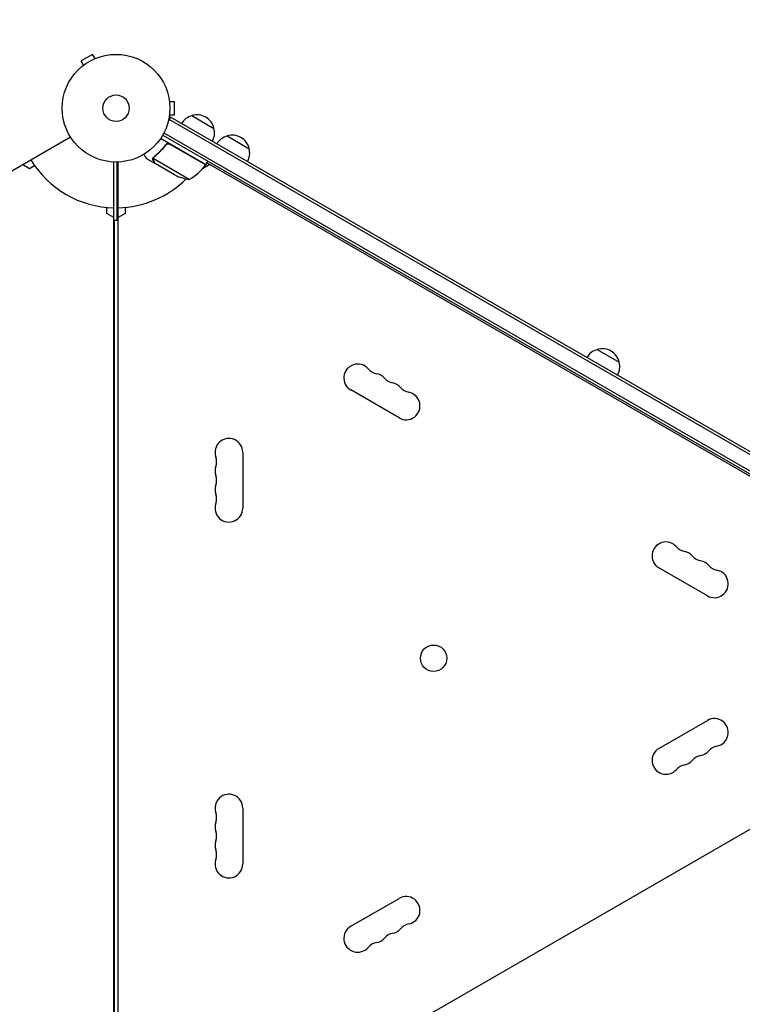
# Model space of a CAD drawing. Units: millimetres. Extents: x -7224 to 6852, y -10470 to 8256.
# Drawn here: x -1574 to -863, y 3841 to 4810 of the extents above; entities that cross this region are included whole.
import ezdxf

# ---------------------------------------------------------------- set-up
doc = ezdxf.new("R2010")
doc.units = ezdxf.units.MM
doc.header["$LTSCALE"] = 20
doc.linetypes.add('HIDDEN', pattern=[9.525, 6.35, -3.175])
doc.layers.add('2d', color=230, linetype='Continuous')
doc.layers.add('CSA-No-EncroachmentZone_Hatch', color=20, linetype='HIDDEN')

msp = doc.modelspace()

# ---------------------------------------------------------------- hatches: boundary and pattern name
at = {"layer": 'CSA-No-EncroachmentZone_Hatch'}
h = msp.add_hatch(dxfattribs=at)
h.set_pattern_fill('ANSI31', color=256, scale=100, angle=66)
h.paths.add_polyline_path([(5420.7, 8256), (4481.36, 6629.02, -0.073705), (4980.39, 6431.75), (5494.01, 6135.22, -0.073342), (5912.55, 5803.61), (6851.51, 7429.92)])
h.paths.add_polyline_path([(-6324.47, -7949.85), (-7224.47, -9508.69), (-5559.57, -10469.92), (-4659.57, -8911.08)])

# ---------------------------------------------------------------- linework, layer by layer
at = {"layer": '2d'}
for p, q in [((-1502, 4775.46), (-1513.26, 4768.96)), ((-1499.6, 4771.3), (-1502, 4775.46)), ((-1510.86, 4764.8), (-1513.26, 4768.96)), ((-1498.24, 4771.86), (-1498.2, 4771.88)), ((-1498.2, 4771.88), (-1498.2, 4771.87)), ((-1512.06, 4763.88), (-1512.02, 4763.9)), ((-1512.06, 4763.88), (-1512.05, 4763.87)), ((-1426.53, 4730.5), (-1426.54, 4730.5)), ((-1426.53, 4730.5), (-1426.53, 4730.45)), ((-1426.33, 4729), (-1421.53, 4729)), ((-1421.53, 4716), (-1421.53, 4729)), ((-1425.43, 4713.55), (-1427.38, 4710.19)), ((-577.63, 4221.19), (-1426.68, 4711.39)), ((-1426.53, 4714.5), (-1426.54, 4714.5)), ((-1426.53, 4714.55), (-1426.53, 4714.5)), ((-1426.33, 4716), (-1421.53, 4716)), ((-576.38, 4223.35), (-1425.43, 4713.55)), ((-1404.28, 4715.2), (-1382.63, 4702.7)), ((-1431.83, 4698.19), (-586.49, 4210.13)), ((-2369.1, 4206.25), (-1523.8, 4694.29)), ((-1390.65, 4666.91), (-1435.16, 4692.61)), ((-1433.03, 4696), (-587.79, 4208)), ((-1369.64, 4695.2), (-1347.99, 4682.7)), ((-1430.61, 4685.59), (-1429.86, 4686.9)), ((-1426.13, 4687.17), (-1390.75, 4666.74)), ((-1480.93, 3693.46), (-1480.93, 4669.54)), ((-1477.93, 4612.5), (-1477.93, 4669.51)), ((-1476.93, 3693.46), (-1476.93, 4669.54)), ((-1440.71, 4668.1), (-1449.2, 4673)), ((-1407.08, 4652.44), (-1442.5, 4672.89)), ((-1442.15, 4673.8), (-1442.15, 4673.8)), ((-1390.65, 4666.91), (-1388.65, 4670.37)), ((-1564.03, 4662.97), (-1571.03, 4667.01)), ((-1558.94, 4665.91), (-1564.03, 4662.97)), ((-1440.71, 4668.1), (-1440.65, 4668.2)), ((-1421.56, 4657.05), (-1440.54, 4668)), ((-1386.83, 4667.01), (-1393.77, 4663)), ((-633.17, 4231.89), (-1389.65, 4668.64)), ((-1487.93, 4619.04), (-1487.93, 4624.91)), ((-1469.93, 4624.91), (-1469.93, 4619.04)), ((-1480.93, 4614.99), (-1487.93, 4619.04)), ((-1480.43, 3750.5), (-1480.43, 4612.5)), ((-1480.43, 4612.5), (-1476.93, 4612.5)), ((-1469.93, 4619.04), (-1476.93, 4614.99)), ((-1005.73, 4485.1), (-984.08, 4472.6)), ((-1200.47, 4417.8), (-1248.1, 4445.3)), ((-1354.28, 4384), (-1354.28, 4329)), ((-897.36, 4242.8), (-945, 4270.3)), ((-945, 4092.7), (-897.36, 4120.2)), ((-745.28, 4076.78), (-1286.54, 3764.28)), ((-1354.28, 4034), (-1354.28, 3979)), ((-1248.1, 3917.7), (-1200.47, 3945.2))]:
    msp.add_line(p, q, dxfattribs=at)
for centre, radius in [((-1478.93, 4722.5), 53), ((-1478.93, 4722.5), 13), ((-1166.62, 4181.43), 13)]:
    msp.add_circle(centre, radius, dxfattribs=at)
for centre, radius, start, end in [((-1399.98, 4698.64), 17, 104.1865, 149.3587), ((-1399.21, 4698.97), 17, 12.66793, 107.33207), ((-1399.12, 4698.14), 17, 330.6413, 15.8135), ((-1365.34, 4678.64), 17, 104.1865, 149.3587), ((-1364.57, 4678.97), 17, 12.66793, 107.33207), ((-1364.47, 4678.14), 17, 330.6413, 15.8135), ((-1478.93, 4722.5), 98, 211.16938, 268.83062), ((-1478.93, 4722.5), 98, 327.54371, 327.66075), ((-1431.05, 4696.32), 50, 298.65031, 323.52721), ((-1393.26, 4668.38), 3, 323.52721, 326.80878), ((-1478.93, 4722.5), 98, 271.16938, 314.79995), ((-1399.35, 4701.84), 50, 243.62431, 261.1002), ((-1001.44, 4468.54), 17, 104.1865, 149.3587), ((-1000.67, 4468.87), 17, 12.66793, 107.33207), ((-1241.28, 4457.12), 13.65, 40.89011, 240), ((-1220.11, 4475.45), 14.35, 220.89011, 259.10989), ((-1000.57, 4468.04), 17, 330.6413, 15.8135), ((-1225.4, 4447.95), 13.65, 40.89011, 79.10989), ((-1204.23, 4466.28), 14.35, 220.89011, 259.10989), ((-1209.52, 4438.79), 13.65, 40.89011, 79.10989), ((-1188.36, 4457.12), 14.35, 220.89011, 259.10989), ((-1193.65, 4429.62), 13.65, 240, 79.10989), ((-1367.93, 4384), 13.65, 360, 199.10989), ((-1394.39, 4374.83), 14.35, 340.89011, 19.10989), ((-1367.93, 4365.67), 13.65, 160.89011, 199.10989), ((-1394.39, 4356.5), 14.35, 340.89011, 19.10989), ((-1367.93, 4347.33), 13.65, 160.89011, 199.10989), ((-1394.39, 4338.17), 14.35, 340.89011, 19.10989), ((-1367.93, 4329), 13.65, 160.89011, 0), ((-938.17, 4282.12), 13.65, 40.89011, 240), ((-917, 4300.45), 14.35, 220.89011, 259.10989), ((-922.29, 4272.95), 13.65, 40.89011, 79.10989), ((-901.13, 4291.28), 14.35, 220.89011, 259.10989), ((-906.42, 4263.79), 13.65, 40.89011, 79.10989), ((-885.25, 4282.12), 14.35, 220.89011, 259.10989), ((-890.54, 4254.62), 13.65, 240, 79.10989), ((-890.54, 4108.38), 13.65, 280.89011, 120), ((-938.17, 4080.88), 13.65, 120, 319.10989), ((-906.42, 4099.21), 13.65, 280.89011, 319.10989), ((-885.25, 4080.88), 14.35, 100.89011, 139.10989), ((-922.29, 4090.04), 13.65, 280.89011, 319.10989), ((-901.13, 4071.72), 14.35, 100.89011, 139.10989), ((-917, 4062.55), 14.35, 100.89011, 139.10989), ((-1367.93, 4034), 13.65, 360, 199.10989), ((-1394.39, 4024.83), 14.35, 340.89011, 19.10989), ((-1367.93, 4015.67), 13.65, 160.89011, 199.10989), ((-1394.39, 4006.5), 14.35, 340.89011, 19.10989), ((-1367.93, 3997.33), 13.65, 160.89011, 199.10989), ((-1394.39, 3988.17), 14.35, 340.89011, 19.10989), ((-1367.93, 3979), 13.65, 160.89011, 0), ((-1193.65, 3933.38), 13.65, 280.89011, 120), ((-1241.28, 3905.88), 13.65, 120, 319.10989), ((-1209.52, 3924.21), 13.65, 280.89011, 319.10989), ((-1188.36, 3905.88), 14.35, 100.89011, 139.10989), ((-1225.4, 3915.04), 13.65, 280.89011, 319.10989), ((-1204.23, 3896.72), 14.35, 100.89011, 139.10989), ((-1220.11, 3887.55), 14.35, 100.89011, 139.10989)]:
    msp.add_arc(centre, radius, start, end, dxfattribs=at)
for points, knots in [([(-1430.1, 4686.61), (-1431.8, 4684.29), (-1433.63, 4682.15), (-1436.04, 4679.68), (-1436.53, 4679.2), (-1437.52, 4678.25), (-1438.02, 4677.79), (-1439.53, 4676.43), (-1440.55, 4675.58), (-1441.58, 4674.77)], [0.00267622, 0.00267622, 0.00267622, 0.00267622, 0.01136401, 0.01136401, 0.01353595, 0.01353595, 0.0157079, 0.0157079, 0.0200518, 0.0200518, 0.0200518, 0.0200518]), ([(-1441.41, 4674.66), (-1439.36, 4676.27), (-1437.38, 4678.03), (-1433.58, 4681.91), (-1431.76, 4684.03), (-1430.04, 4686.35)], [0, 0, 0, 0, 0.00859307, 0.00859307, 0.01718614, 0.01718614, 0.01718614, 0.01718614]), ([(-1430.1, 4686.61), (-1429.99, 4686.75), (-1429.87, 4686.89), (-1429.61, 4687.14), (-1429.47, 4687.25), (-1429.16, 4687.45), (-1429, 4687.53), (-1428.66, 4687.67), (-1428.49, 4687.73), (-1428.13, 4687.8), (-1427.95, 4687.82), (-1427.58, 4687.83), (-1427.4, 4687.82), (-1427.04, 4687.77), (-1426.86, 4687.72), (-1426.51, 4687.6), (-1426.34, 4687.52), (-1426.18, 4687.43)], [0, 0, 0, 0, 0.000547232, 0.000547232, 0.001094464, 0.001094464, 0.001641696, 0.001641696, 0.002188928, 0.002188928, 0.002736159, 0.002736159, 0.003283391, 0.003283391, 0.003830623, 0.003830623, 0.004377855, 0.004377855, 0.004377855, 0.004377855]), ([(-1430.04, 4686.35), (-1429.87, 4686.58), (-1429.68, 4686.77), (-1429.35, 4687.03), (-1429.23, 4687.11), (-1428.99, 4687.25), (-1428.86, 4687.31), (-1428.48, 4687.46), (-1428.2, 4687.53), (-1427.78, 4687.57), (-1427.64, 4687.57), (-1427.36, 4687.56), (-1427.22, 4687.54), (-1427.08, 4687.52)], [0, 0, 0, 0, 0.000839577, 0.000839577, 0.001259366, 0.001259366, 0.001679155, 0.001679155, 0.002518732, 0.002518732, 0.002938521, 0.002938521, 0.00335831, 0.00335831, 0.00335831, 0.00335831]), ([(-1451.57, 4677.11), (-1451.32, 4676.67), (-1451.08, 4676.27), (-1450.69, 4675.58), (-1450.52, 4675.29), (-1450.28, 4674.89), (-1450.17, 4674.7), (-1450.07, 4674.52), (-1450.01, 4674.41), (-1449.98, 4674.35), (-1449.45, 4673.43), (-1449.2, 4673), (-1449.2, 4673)], [0.0535022, 0.0535022, 0.0535022, 0.0535022, 0.125, 0.125, 0.1875, 0.1875, 0.21875, 0.234375, 0.234375, 0.25, 0.25, 0.5, 0.5, 0.5, 0.5]), ([(-1442.33, 4670.91), (-1442.41, 4671.05), (-1442.48, 4671.19), (-1442.57, 4671.42), (-1442.59, 4671.5), (-1442.63, 4671.61), (-1442.64, 4671.67), (-1442.66, 4671.75), (-1442.67, 4671.78), (-1442.67, 4671.8), (-1442.67, 4671.81), (-1442.67, 4671.81), (-1442.73, 4672.11), (-1442.75, 4672.4), (-1442.72, 4672.69)], [0, 0, 0, 0, 0.25, 0.25, 0.375, 0.375, 0.4375, 0.46875, 0.484375, 0.492187, 0.492187, 0.5, 0.5, 1, 1, 1, 1]), ([(-1442.72, 4672.69), (-1442.71, 4672.76), (-1442.71, 4672.83), (-1442.68, 4673.01), (-1442.66, 4673.1), (-1442.6, 4673.32), (-1442.56, 4673.43), (-1442.46, 4673.67), (-1442.4, 4673.79), (-1442.33, 4673.92)], [0, 0, 0, 0, 0.00051115, 0.00051115, 0.001022301, 0.001022301, 0.001533451, 0.001533451, 0.002044601, 0.002044601, 0.002044601, 0.002044601]), ([(-1442.55, 4672.48), (-1442.56, 4672.21), (-1442.54, 4671.93), (-1442.45, 4671.52), (-1442.41, 4671.38), (-1442.3, 4671.09), (-1442.24, 4670.95), (-1442.15, 4670.8)], [0, 0, 0, 0, 0.00218234, 0.00218234, 0.003273511, 0.003273511, 0.004364681, 0.004364681, 0.004364681, 0.004364681]), ([(-1442.15, 4670.8), (-1441.74, 4670.08), (-1441.39, 4669.48), (-1440.84, 4668.54), (-1440.65, 4668.19), (-1440.54, 4668)], [0, 0, 0, 0, 0.00517024, 0.00517024, 0.01034048, 0.01034048, 0.01034048, 0.01034048])]:
    msp.add_open_spline(points, degree=3, knots=knots, dxfattribs=at)
for points in [[(-1427.08, 4687.52), (-1426.74, 4687.45), (-1426.43, 4687.34), (-1426.13, 4687.17)], [(-1442.55, 4672.48), (-1442.54, 4672.62), (-1442.52, 4672.75), (-1442.5, 4672.89)], [(-1442.5, 4672.89), (-1442.43, 4673.21), (-1442.32, 4673.5), (-1442.16, 4673.78)], [(-1442.33, 4673.92), (-1442.32, 4673.94), (-1442.31, 4673.95), (-1442.3, 4673.97)], [(-1442.3, 4673.97), (-1442.11, 4674.28), (-1441.87, 4674.55), (-1441.58, 4674.77)], [(-1442.16, 4673.78), (-1442.16, 4673.78), (-1442.16, 4673.79), (-1442.15, 4673.79)], [(-1442.15, 4673.8), (-1442.06, 4673.96), (-1441.95, 4674.11), (-1441.83, 4674.25)], [(-1442.15, 4673.8), (-1442.12, 4673.86), (-1442.08, 4673.91), (-1442.05, 4673.97)], [(-1442.15, 4673.8), (-1442.15, 4673.8), (-1442.15, 4673.8), (-1442.15, 4673.79)], [(-1441.83, 4674.25), (-1441.7, 4674.4), (-1441.56, 4674.54), (-1441.41, 4674.66)]]:
    msp.add_open_spline(points, degree=3, dxfattribs=at)
msp.add_rational_spline([(-1442.33, 4670.91), (-1441.26, 4669.05), (-1440.71, 4668.1), (-1440.71, 4668.1)], [1, 0.989183671007, 0.983775506511, 0.983775506511], degree=3, dxfattribs=at)

doc.saveas('drawing.dxf')
